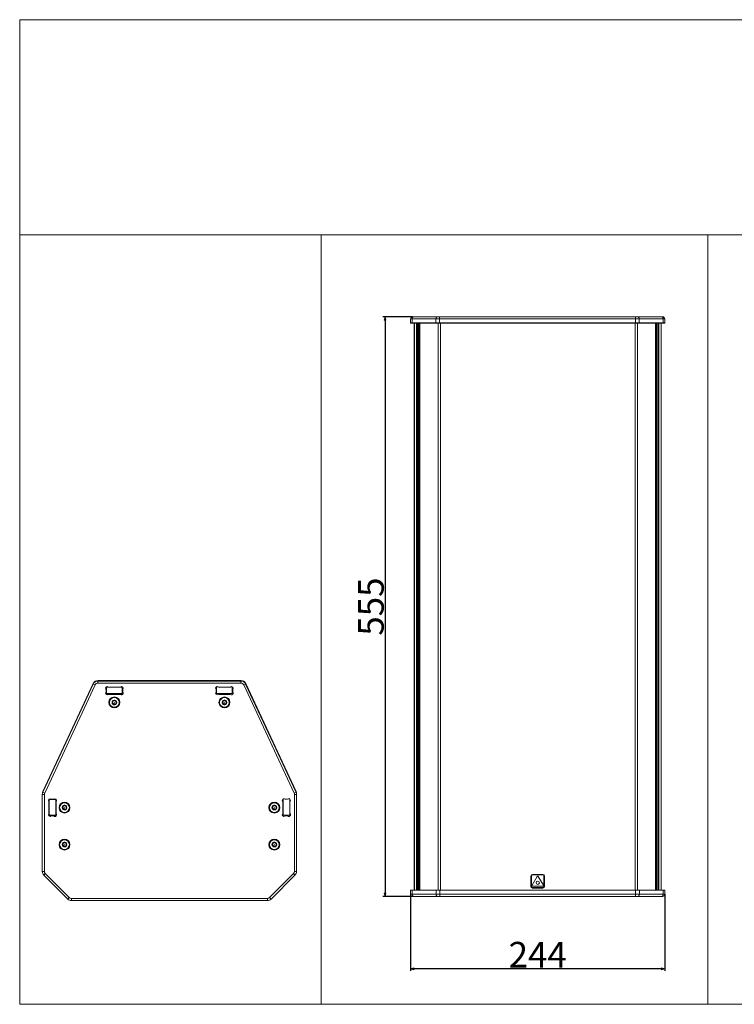
# Model space of a CAD drawing. Units: millimetres. Extents: x -210 to 1159, y -442 to 501.
# Drawn here: x -210 to 475, y -442 to 501 of the extents above; entities that cross this region are included whole.
import ezdxf

# ---------------------------------------------------------------- set-up
doc = ezdxf.new("R2010")
doc.units = ezdxf.units.MM
doc.header["$PDMODE"] = 1
doc.header["$PDSIZE"] = -2
doc.layers.get('0').update_dxf_attribs({"lineweight": 25})
for name, color, linetype, lineweight in [('Bemaßung', 7, 'Continuous', 9), ('Keine', 7, 'Continuous', 9), ('SICHTBAR', 7, 'Continuous', 5), ('TANGENTIALE KANTEN', 7, 'Continuous', 5)]:
    doc.layers.add(name, color=color, linetype=linetype, lineweight=lineweight)
doc.styles.add('Verdana', font='Verdana')
doc.dimstyles.new('DIN 406-11', dxfattribs={"dimtxt": 24.518056, "dimasz": 3.175, "dimexe": 2, "dimexo": 0, "dimgap": 1, "dimtad": 1, "dimdec": 4, "dimtxsty": 'Verdana', "dimblk": 'VW_FILLEDARROW', "dimblk1": 'VW_FILLEDARROW', "dimblk2": 'VW_FILLEDARROW', "dimcen": 0, "dimadec": 0, "dimazin": 0, "dimtfac": 1, "dimtdec": 4, "dimtix": 1, "dimtmove": 0, "dimatfit": 0, "dimldrblk": 'VW_FILLEDARROW', "dimfxl": 1, "dimfrac": 2, "dimtolj": 1, "dimarcsym": 0})

# ---------------------------------------------------------------- blocks, each defined once
blk = doc.blocks.new('Gruppe-1')
at = {"layer": 'SICHTBAR'}
for p, q in [((-333.11, -541.26), (-381.38, -644.78)), ((-333.02, -540.73), (-381.29, -644.24)), ((-191.57, -538.37), (-328.58, -538.37)), ((-191.47, -537.84), (-328.49, -537.84)), ((-328.49, -538.04), (-191.47, -538.04)), ((-320.88, -544.27), (-305.38, -544.23)), ((-320.87, -546.33), (-320.88, -544.27)), ((-320.82, -548.86), (-320.82, -546.39)), ((-320.48, -544.34), (-320.48, -549.84)), ((-318.56, -544.12), (-307.08, -544.12)), ((-305.38, -544.23), (-305.36, -550.73)), ((-304.82, -546.39), (-304.82, -548.86)), ((-215.37, -546.34), (-215.38, -544.18)), ((-215.32, -548.86), (-215.32, -546.39)), ((-215.17, -543.99), (-213.22, -543.98)), ((-214.98, -544.34), (-214.98, -549.84)), ((-213.06, -544.12), (-201.59, -544.12)), ((-201.38, -543.95), (-199.88, -543.95)), ((-199.88, -543.95), (-199.86, -550.45)), ((-199.32, -546.39), (-199.32, -548.86)), ((-187.12, -540.81), (-138.85, -644.33)), ((-138.76, -644.78), (-187.03, -541.26)), ((-138.67, -644.24), (-186.94, -540.73)), ((-320.86, -550.77), (-320.87, -548.91)), ((-305.36, -550.73), (-320.86, -550.77)), ((-319.98, -550.34), (-318.48, -550.34)), ((-307.08, -551.12), (-318.56, -551.12)), ((-306.98, -550.34), (-318.48, -550.34)), ((-306.98, -550.34), (-305.48, -550.34)), ((-215.36, -550.49), (-215.37, -548.91)), ((-199.86, -550.45), (-215.36, -550.49)), ((-214.48, -550.34), (-212.98, -550.34)), ((-201.59, -551.12), (-213.06, -551.12)), ((-201.48, -550.34), (-212.98, -550.34)), ((-201.48, -550.34), (-199.98, -550.34)), ((-381.85, -646.89), (-381.85, -720.66)), ((-138.29, -720.66), (-138.29, -646.89)), ((-138.2, -720.12), (-138.2, -646.36)), ((-375.6, -665.29), (-375.6, -653.82)), ((-375.37, -651.84), (-368.87, -651.83)), ((-375.33, -667.34), (-375.37, -651.84)), ((-375.26, -651.84), (-375.26, -653.27)), ((-375.26, -664.77), (-375.26, -653.27)), ((-373.34, -651.55), (-370.86, -651.55)), ((-368.87, -651.83), (-368.83, -667.33)), ((-368.6, -653.82), (-368.6, -665.29)), ((-151.54, -665.29), (-151.54, -653.82)), ((-151.28, -666.75), (-151.32, -651.36)), ((-151.2, -651.47), (-151.2, -653.27)), ((-151.2, -664.77), (-151.2, -653.27)), ((-151.12, -651.25), (-149.72, -651.24)), ((-149.67, -651.27), (-151, -651.27)), ((-149.28, -651.55), (-146.81, -651.55)), ((-145.2, -651.27), (-146.42, -651.27)), ((-146.35, -651.24), (-145.01, -651.23)), ((-144.82, -651.34), (-144.78, -666.73)), ((-144.54, -653.82), (-144.54, -665.29)), ((-368.83, -667.33), (-375.33, -667.34)), ((-375.26, -664.77), (-375.26, -666.27)), ((-374.76, -666.77), (-368.96, -666.77)), ((-370.86, -667.55), (-373.34, -667.55)), ((-144.78, -666.73), (-151.28, -666.75)), ((-151.2, -664.77), (-151.2, -666.57)), ((-146.81, -667.55), (-149.28, -667.55)), ((-380.39, -724.19), (-357.46, -747.11)), ((-162.68, -747.11), (-139.76, -724.19)), ((-353.93, -748.58), (-166.22, -748.58))]:
    blk.add_line(p, q, dxfattribs=at)
for centre, radius in [((-312.82, -558.87), 5.25), ((-312.82, -558.87), 4.65), ((-207.32, -558.87), 5.25), ((-207.32, -558.87), 4.65), ((-360.6, -659.55), 5.25), ((-360.6, -659.55), 4.65), ((-159.54, -659.55), 5.25), ((-159.54, -659.55), 4.65), ((-360.6, -694.97), 5.25), ((-360.6, -694.97), 4.65), ((-159.54, -694.97), 5.25), ((-159.54, -694.97), 4.65)]:
    blk.add_circle(centre, radius, dxfattribs=at)
for centre, radius, start, end in [((-328.58, -543.37), 5, 90, 155), ((-328.49, -542.84), 5, 90, 155), ((-328.49, -542.84), 4.8, 90, 151.4217), ((-319.69, -545.26), 1.6, 45, 225), ((-319.98, -544.34), 0.5, 171.62285, 180), ((-305.95, -545.26), 1.6, 315, 135), ((-214.19, -545.26), 1.6, 45, 225), ((-214.48, -544.34), 0.5, 135.01961, 180), ((-200.45, -545.26), 1.6, 315, 135), ((-191.57, -543.37), 5, 25, 90), ((-191.47, -542.84), 5, 25, 90), ((-191.47, -542.84), 4.8, 25, 90), ((-319.69, -549.99), 1.6, 135, 315), ((-319.98, -549.84), 0.5, 180, 270), ((-318.48, -550.84), 0.5, 9.14079, 90), ((-306.98, -550.84), 0.5, 90, 167.60005), ((-305.95, -549.99), 1.6, 225, 45), ((-305.48, -549.84), 0.5, 270, 283.50104), ((-214.19, -549.99), 1.6, 135, 315), ((-214.48, -549.84), 0.5, 180, 270), ((-212.98, -550.84), 0.5, 45.93186, 90), ((-201.48, -550.84), 0.5, 90, 129.09687), ((-200.45, -549.99), 1.6, 225, 45), ((-199.98, -549.84), 0.5, 270, 283.54487), ((-312.82, -558.87), 2.25, 146.84238, 206.84238), ((-314.43, -559.69), 0.45, 130.18414, 206.84238), ((-314.43, -559.69), 0.45, 206.84238, 236.84246), ((-312.82, -558.87), 2.25, 206.84238, 236.84238), ((-314.33, -557.89), 0.45, 146.84238, 223.50062), ((-315.23, -558.74), 0.787, 310.18414, 43.50062), ((-312.82, -558.87), 2.25, 86.84238, 146.84238), ((-314.33, -557.89), 0.45, 70.18414, 146.84238), ((-314.43, -559.69), 0.45, 236.84246, 283.50062), ((-312.73, -558.34), 2, 204.01064, 204.01252), ((-312.73, -558.34), 2, 154.92783, 154.93383), ((-314.14, -560.89), 0.787, 56.84238, 103.50062), ((-313.91, -556.73), 0.787, 250.18414, 343.50062), ((-312.82, -558.87), 2.25, 236.84238, 266.84238), ((-314.98, -560.33), 1, 12.08398, 12.08586), ((-314.14, -560.89), 0.787, 10.18414, 56.84238), ((-312.92, -560.67), 0.45, 190.18414, 236.84234), ((-312.92, -560.67), 0.45, 236.84234, 266.84238), ((-312.72, -557.08), 0.45, 86.84238, 163.50062), ((-312.82, -558.87), 2.25, 266.84238, 326.84238), ((-312.92, -560.67), 0.45, 266.84238, 343.50062), ((-312.72, -557.08), 0.45, 10.18414, 86.84238), ((-312.82, -558.87), 2.25, 26.84238, 86.84238), ((-311.73, -561.02), 0.787, 70.18414, 163.50062), ((-312.73, -558.34), 2.4, 276.33555, 276.33713), ((-311.5, -556.86), 0.787, 190.18414, 236.84238), ((-311.5, -556.86), 0.787, 236.84238, 283.50062), ((-311.31, -559.86), 0.45, 250.18414, 326.84238), ((-311.22, -558.06), 0.45, 26.84238, 103.50062), ((-310.42, -559.01), 0.787, 130.18414, 223.50062), ((-312.73, -558.34), 2, 326.19877, 326.20111), ((-311.31, -559.86), 0.45, 326.84238, 43.50062), ((-312.82, -558.87), 2.25, 326.84238, 26.84238), ((-311.22, -558.06), 0.45, 310.18414, 26.84238), ((-207.32, -558.87), 2.25, 146.84238, 206.84238), ((-208.93, -559.69), 0.45, 130.18414, 206.84238), ((-208.93, -559.69), 0.45, 206.84238, 236.84246), ((-207.32, -558.87), 2.25, 206.84238, 236.84238), ((-208.83, -557.89), 0.45, 146.84238, 223.50062), ((-209.73, -558.74), 0.788, 310.18414, 43.50062), ((-207.32, -558.87), 2.25, 86.84238, 146.84238), ((-208.83, -557.89), 0.45, 70.18414, 146.84238), ((-208.93, -559.69), 0.45, 236.84246, 283.50062), ((-207.23, -558.34), 2, 204.01064, 204.01252), ((-207.23, -558.34), 2, 154.92783, 154.93383), ((-208.64, -560.89), 0.787, 56.84238, 103.50062), ((-208.41, -556.73), 0.787, 250.18414, 343.50062), ((-207.32, -558.87), 2.25, 236.84238, 266.84238), ((-209.48, -560.33), 1, 12.08398, 12.08586), ((-208.64, -560.89), 0.787, 10.18414, 56.84238), ((-207.42, -560.67), 0.45, 190.18414, 236.84234), ((-207.42, -560.67), 0.45, 236.84234, 266.84238), ((-207.22, -557.08), 0.45, 86.84238, 163.50062), ((-207.59, -558.47), 2.65, 272.0988, 272.10347), ((-207.32, -558.87), 2.25, 266.84238, 326.84238), ((-207.42, -560.67), 0.45, 266.84238, 343.50062), ((-207.22, -557.08), 0.45, 10.18414, 86.84238), ((-207.32, -558.87), 2.25, 26.84238, 86.84238), ((-206.24, -561.02), 0.787, 70.18414, 163.50062), ((-207.23, -558.34), 2.4, 276.33555, 276.33713), ((-206.01, -556.86), 0.788, 190.18414, 236.84238), ((-206.01, -556.86), 0.787, 236.84238, 283.50062), ((-205.82, -559.86), 0.45, 250.18414, 326.84238), ((-205.72, -558.06), 0.45, 26.84238, 103.50062), ((-204.92, -559.01), 0.788, 130.18414, 223.50062), ((-207.59, -558.47), 2.65, 316.84819, 316.84908), ((-207.23, -558.34), 2, 326.19877, 326.20111), ((-205.82, -559.86), 0.45, 326.84238, 43.50062), ((-207.32, -558.87), 2.25, 326.84238, 26.84238), ((-205.72, -558.06), 0.45, 310.18414, 26.84238), ((-207.59, -558.47), 2.65, 326.95198, 326.95548), ((-376.85, -646.89), 5, 155, 180), ((-376.76, -646.36), 5, 155, 173.19557), ((-143.2, -646.36), 4.8, 8.75279, 25), ((-143.29, -646.89), 5, 360, 25), ((-143.2, -646.36), 5, 360, 25), ((-374.47, -652.69), 1.6, 45, 225), ((-375.76, -653.27), 0.5, 321.3963, 0), ((-369.73, -652.69), 1.6, 315, 135), ((-360.6, -659.55), 2.25, 146.84238, 206.84238), ((-362.11, -658.57), 0.45, 146.84238, 223.50062), ((-363, -659.42), 0.787, 310.18414, 43.50062), ((-360.6, -659.55), 2.25, 86.84238, 146.84238), ((-362.11, -658.57), 0.45, 70.18414, 146.84238), ((-360.51, -659.02), 2, 204.01064, 204.01252), ((-360.51, -659.02), 2, 154.92783, 154.93383), ((-361.69, -657.41), 0.787, 250.18414, 343.50062), ((-360.5, -657.76), 0.45, 86.84238, 163.50062), ((-360.5, -657.76), 0.45, 10.18414, 86.84238), ((-360.6, -659.55), 2.25, 26.84238, 86.84238), ((-359.28, -657.54), 0.787, 190.18414, 236.84238), ((-359.28, -657.54), 0.787, 236.84238, 283.50062), ((-358.99, -658.74), 0.45, 26.84238, 103.50062), ((-358.2, -659.69), 0.787, 130.18414, 223.50062), ((-360.6, -659.55), 2.25, 326.84238, 26.84238), ((-358.99, -658.74), 0.45, 310.18414, 26.84238), ((-159.54, -659.55), 2.25, 146.84238, 206.84238), ((-161.05, -658.57), 0.45, 146.84238, 223.50062), ((-161.95, -659.42), 0.787, 310.18414, 43.50062), ((-159.54, -659.55), 2.25, 86.84238, 146.84238), ((-161.05, -658.57), 0.45, 70.18414, 146.84238), ((-160.63, -657.41), 0.787, 250.18414, 343.50062), ((-159.45, -657.76), 0.45, 86.84238, 163.50062), ((-159.45, -657.76), 0.45, 10.18414, 86.84238), ((-159.54, -659.55), 2.25, 26.84238, 86.84238), ((-158.23, -657.54), 0.787, 190.18414, 236.84238), ((-158.23, -657.54), 0.787, 236.84238, 283.50062), ((-157.94, -658.74), 0.45, 26.84238, 103.50062), ((-157.14, -659.69), 0.788, 130.18414, 223.50062), ((-159.54, -659.55), 2.25, 326.84238, 26.84238), ((-157.94, -658.74), 0.45, 310.18414, 26.84238), ((-150.41, -652.69), 1.6, 45, 225), ((-151.7, -653.27), 0.5, 321.5412, 0), ((-151, -651.47), 0.2, 90, 180), ((-145.68, -652.69), 1.6, 315, 135), ((-145.2, -651.77), 0.5, 39.48489, 90), ((-374.47, -666.42), 1.6, 135, 315), ((-375.76, -664.77), 0.5, 0, 32.91584), ((-374.76, -666.27), 0.5, 180, 270), ((-369.73, -666.42), 1.6, 225, 45), ((-368.96, -666.57), 0.2, 270, 308.92983), ((-362.21, -660.37), 0.45, 130.18414, 206.84238), ((-362.21, -660.37), 0.45, 206.84238, 236.84246), ((-360.6, -659.55), 2.25, 206.84238, 236.84238), ((-362.21, -660.37), 0.45, 236.84246, 283.50062), ((-361.92, -661.57), 0.787, 56.84238, 103.50062), ((-360.6, -659.55), 2.25, 236.84238, 266.84238), ((-361.92, -661.57), 0.788, 10.18414, 56.84238), ((-360.7, -661.35), 0.45, 190.18414, 236.84234), ((-360.7, -661.35), 0.45, 236.84234, 266.84238), ((-360.6, -659.55), 2.25, 266.84238, 326.84238), ((-360.7, -661.35), 0.45, 266.84238, 343.50062), ((-359.51, -661.7), 0.788, 70.18414, 163.50062), ((-359.09, -660.54), 0.45, 250.18414, 326.84238), ((-359.09, -660.54), 0.45, 326.84238, 43.50062), ((-161.15, -660.37), 0.45, 130.18414, 206.84238), ((-161.15, -660.37), 0.45, 206.84238, 236.84246), ((-159.54, -659.55), 2.25, 206.84238, 236.84238), ((-161.15, -660.37), 0.45, 236.84246, 283.50062), ((-160.86, -661.57), 0.787, 56.84238, 103.50062), ((-159.54, -659.55), 2.25, 236.84238, 266.84238), ((-160.86, -661.57), 0.787, 10.18414, 56.84238), ((-159.64, -661.35), 0.45, 190.18414, 236.84234), ((-159.64, -661.35), 0.45, 236.84234, 266.84238), ((-159.54, -659.55), 2.25, 266.84238, 326.84238), ((-159.64, -661.35), 0.45, 266.84238, 343.50062), ((-158.46, -661.7), 0.787, 70.18414, 163.50062), ((-158.04, -660.54), 0.45, 250.18414, 326.84238), ((-159.45, -659.02), 2, 326.19877, 326.20111), ((-158.04, -660.54), 0.45, 326.84238, 43.50062), ((-150.41, -666.42), 1.6, 135, 315), ((-151.7, -664.77), 0.5, 0, 32.74811), ((-151, -666.57), 0.2, 180, 242.68675), ((-145.68, -666.42), 1.6, 225, 45), ((-145.2, -666.27), 0.5, 292.61869, 328.4188), ((-360.6, -694.97), 2.25, 146.84238, 206.84238), ((-362.21, -695.78), 0.45, 130.18414, 206.84238), ((-362.21, -695.78), 0.45, 206.84238, 236.84246), ((-360.6, -694.97), 2.25, 206.84238, 236.84238), ((-362.11, -693.98), 0.45, 146.84238, 223.50062), ((-363, -694.83), 0.788, 310.18414, 43.50062), ((-360.6, -694.97), 2.25, 86.84238, 146.84238), ((-362.11, -693.98), 0.45, 70.18414, 146.84238), ((-362.21, -695.78), 0.45, 236.84246, 283.50062), ((-360.51, -694.43), 2, 204.01064, 204.01252), ((-360.51, -694.43), 2, 154.92783, 154.93383), ((-361.92, -696.98), 0.787, 56.84238, 103.50062), ((-361.69, -692.82), 0.788, 250.18414, 343.50062), ((-360.6, -694.97), 2.25, 236.84238, 266.84238), ((-361.92, -696.98), 0.788, 10.18414, 56.84238), ((-360.7, -696.76), 0.45, 190.18414, 236.84234), ((-360.7, -696.76), 0.45, 236.84234, 266.84238), ((-360.5, -693.17), 0.45, 86.84238, 163.50062), ((-360.6, -694.97), 2.25, 266.84238, 326.84238), ((-360.7, -696.76), 0.45, 266.84238, 343.50062), ((-360.5, -693.17), 0.45, 10.18414, 86.84238), ((-360.6, -694.97), 2.25, 26.84238, 86.84238), ((-359.51, -697.11), 0.787, 70.18414, 163.50062), ((-359.28, -692.95), 0.788, 190.18414, 236.84238), ((-359.28, -692.95), 0.787, 236.84238, 283.50062), ((-359.09, -695.95), 0.45, 250.18414, 326.84238), ((-358.99, -694.15), 0.45, 26.84238, 103.50062), ((-358.2, -695.1), 0.788, 130.18414, 223.50062), ((-360.51, -694.43), 2, 326.19877, 326.20111), ((-359.09, -695.95), 0.45, 326.84238, 43.50062), ((-360.6, -694.97), 2.25, 326.84238, 26.84238), ((-358.99, -694.15), 0.45, 310.18414, 26.84238), ((-159.54, -694.97), 2.25, 146.84238, 206.84238), ((-161.15, -695.78), 0.45, 130.18414, 206.84238), ((-161.15, -695.78), 0.45, 206.84238, 236.84246), ((-159.54, -694.97), 2.25, 206.84238, 236.84238), ((-161.05, -693.98), 0.45, 146.84238, 223.50062), ((-161.95, -694.83), 0.788, 310.18414, 43.50062), ((-159.54, -694.97), 2.25, 86.84238, 146.84238), ((-161.05, -693.98), 0.45, 70.18414, 146.84238), ((-161.15, -695.78), 0.45, 236.84246, 283.50062), ((-159.45, -694.43), 2, 204.01064, 204.01252), ((-159.45, -694.43), 2, 154.92783, 154.93383), ((-160.86, -696.98), 0.787, 56.84238, 103.50062), ((-160.63, -692.82), 0.788, 250.18414, 343.50062), ((-159.54, -694.97), 2.25, 236.84238, 266.84238), ((-160.86, -696.98), 0.787, 10.18414, 56.84238), ((-159.64, -696.76), 0.45, 190.18414, 236.84234), ((-159.64, -696.76), 0.45, 236.84234, 266.84238), ((-159.45, -693.17), 0.45, 86.84238, 163.50062), ((-159.54, -694.97), 2.25, 266.84238, 326.84238), ((-159.64, -696.76), 0.45, 266.84238, 343.50062), ((-159.45, -693.17), 0.45, 10.18414, 86.84238), ((-159.54, -694.97), 2.25, 26.84238, 86.84238), ((-158.46, -697.11), 0.787, 70.18414, 163.50062), ((-158.23, -692.95), 0.788, 190.18414, 236.84238), ((-158.23, -692.95), 0.787, 236.84238, 283.50062), ((-158.04, -695.95), 0.45, 250.18414, 326.84238), ((-157.94, -694.15), 0.45, 26.84238, 103.50062), ((-157.14, -695.1), 0.788, 130.18414, 223.50062), ((-159.45, -694.43), 2, 326.19877, 326.20111), ((-158.04, -695.95), 0.45, 326.84238, 43.50062), ((-159.54, -694.97), 2.25, 326.84238, 26.84238), ((-157.94, -694.15), 0.45, 310.18414, 26.84238), ((-376.85, -720.66), 5, 180, 225), ((-143.29, -720.66), 5, 315, 0), ((-143.2, -720.12), 5, 346.97893, 0), ((-353.93, -743.58), 5, 225, 270), ((-166.22, -743.58), 5, 270, 315)]:
    blk.add_arc(centre, radius, start, end, dxfattribs=at)
at = {"layer": 'TANGENTIALE KANTEN'}
for p, q in [((-379.57, -645.62), (-331.3, -542.11)), ((-333.11, -541.26), (-331.3, -542.11)), ((-333.02, -540.73), (-332.86, -540.8)), ((-328.58, -538.37), (-328.58, -540.37)), ((-328.58, -540.37), (-191.57, -540.37)), ((-328.49, -537.84), (-328.49, -538.04)), ((-191.57, -538.37), (-191.57, -540.37)), ((-191.47, -537.84), (-191.47, -538.04)), ((-187.03, -541.26), (-188.85, -542.11)), ((-188.85, -542.11), (-140.58, -645.62)), ((-186.94, -540.73), (-187.12, -540.81)), ((-314.05, -560.76), (-313.71, -560.23)), ((-313.71, -560.23), (-312.82, -558.87)), ((-208.55, -560.76), (-208.21, -560.23)), ((-208.21, -560.23), (-207.32, -558.87)), ((-381.85, -646.89), (-379.85, -646.89)), ((-381.38, -644.78), (-379.57, -645.62)), ((-381.29, -644.24), (-381.16, -644.3)), ((-379.85, -720.66), (-379.85, -646.89)), ((-138.76, -644.78), (-140.58, -645.62)), ((-140.29, -646.89), (-140.29, -720.66)), ((-140.29, -646.89), (-138.29, -646.89)), ((-138.67, -644.24), (-138.85, -644.33)), ((-138.32, -646.36), (-138.2, -646.36)), ((-361.49, -660.91), (-360.6, -659.55)), ((-160.43, -660.91), (-159.54, -659.55)), ((-361.83, -661.44), (-361.49, -660.91)), ((-160.78, -661.44), (-160.43, -660.91)), ((-361.83, -696.85), (-361.49, -696.32)), ((-361.49, -696.32), (-360.6, -694.97)), ((-160.78, -696.85), (-160.43, -696.32)), ((-160.43, -696.32), (-159.54, -694.97)), ((-381.85, -720.66), (-379.85, -720.66)), ((-378.97, -722.78), (-380.39, -724.19)), ((-356.05, -745.7), (-378.97, -722.78)), ((-141.17, -722.78), (-164.1, -745.7)), ((-141.17, -722.78), (-139.76, -724.19)), ((-140.29, -720.66), (-138.29, -720.66)), ((-138.29, -720.12), (-138.2, -720.12)), ((-356.05, -745.7), (-357.46, -747.11)), ((-353.93, -746.58), (-353.93, -748.58)), ((-166.22, -746.58), (-353.93, -746.58)), ((-166.22, -746.58), (-166.22, -748.58)), ((-164.1, -745.7), (-162.68, -747.11))]:
    blk.add_line(p, q, dxfattribs=at)
for centre, start, end in [((-328.58, -543.37), 90, 155), ((-191.57, -543.37), 25, 90), ((-376.85, -646.89), 155, 180), ((-143.29, -646.89), 360, 25), ((-376.85, -720.66), 180, 225), ((-143.29, -720.66), 315, 0), ((-353.93, -743.58), 225, 270), ((-166.22, -743.58), 270, 315)]:
    blk.add_arc(centre, 3, start, end, dxfattribs=at)
blk = doc.blocks.new('Gruppe-2')
at = {"layer": 'SICHTBAR'}
for p, q in [((-29.06, -191.58), (-29.06, -195.38)), ((-27.6, -195.38), (-29.06, -195.38)), ((-28.86, -195.58), (-29.06, -195.38)), ((-28.86, -195.58), (-27.46, -195.58)), ((-4.67, -195.38), (-27.6, -195.38)), ((-27.46, -195.58), (-4.53, -195.58)), ((-26.18, -189.58), (-27.06, -189.58)), ((-3.26, -189.58), (-26.18, -189.58)), ((-25.47, -738.58), (-25.47, -195.58)), ((-22.47, -738.58), (-22.47, -195.58)), ((-20.97, -195.58), (-20.97, -738.58)), ((-1.14, -195.38), (-4.67, -195.38)), ((-4.53, -195.58), (-1.14, -195.58)), ((-1.14, -189.58), (-3.26, -189.58)), ((186.57, -189.58), (-1.14, -189.58)), ((186.57, -195.38), (-1.14, -195.38)), ((-1.14, -195.58), (186.57, -195.58)), ((188.69, -189.58), (186.57, -189.58)), ((190.11, -195.38), (186.57, -195.38)), ((186.57, -195.58), (189.97, -195.58)), ((211.61, -189.58), (188.69, -189.58)), ((189.97, -195.58), (212.89, -195.58)), ((213.03, -195.38), (190.11, -195.38)), ((206.63, -738.58), (206.63, -195.58)), ((208.09, -738.58), (208.09, -195.58)), ((211.09, -738.58), (211.09, -195.58)), ((212.49, -189.58), (211.61, -189.58)), ((212.89, -195.58), (214.29, -195.58)), ((214.49, -195.38), (213.03, -195.38)), ((214.49, -195.38), (214.29, -195.58)), ((214.49, -191.58), (214.49, -195.38)), ((86.31, -725.08), (86.31, -735.08)), ((87.4, -733.94), (92.24, -725.56)), ((97.81, -723.58), (87.81, -723.58)), ((93.38, -725.56), (98.22, -733.94)), ((99.31, -735.08), (99.31, -725.08)), ((97.65, -734.93), (87.97, -734.93)), ((-28.97, -738.78), (-28.77, -738.58)), ((-28.97, -742.58), (-28.97, -738.78)), ((-28.97, -738.78), (-27.5, -738.78)), ((-27.36, -738.58), (-28.77, -738.58)), ((-27.5, -738.78), (-4.58, -738.78)), ((-4.44, -738.58), (-27.36, -738.58)), ((-26.97, -744.58), (-26.09, -744.58)), ((-26.09, -744.58), (-3.17, -744.58)), ((-4.58, -738.78), (-1.05, -738.78)), ((-1.05, -738.58), (-4.44, -738.58)), ((-3.17, -744.58), (-1.05, -744.58)), ((186.66, -738.58), (-1.05, -738.58)), ((-1.05, -738.78), (186.66, -738.78)), ((-1.05, -744.58), (186.66, -744.58)), ((87.81, -736.58), (97.81, -736.58)), ((190.06, -738.58), (186.66, -738.58)), ((186.66, -738.78), (190.2, -738.78)), ((186.66, -744.58), (188.79, -744.58)), ((188.79, -744.58), (211.71, -744.58)), ((212.98, -738.58), (190.06, -738.58)), ((190.2, -738.78), (213.12, -738.78)), ((211.71, -744.58), (212.59, -744.58)), ((214.39, -738.58), (212.98, -738.58)), ((213.12, -738.78), (214.59, -738.78)), ((214.39, -738.58), (214.59, -738.78)), ((214.59, -742.58), (214.59, -738.78))]:
    blk.add_line(p, q, dxfattribs=at)
blk.add_circle((92.81, -731.48), 1.62, dxfattribs=at)
for centre, radius, start, end in [((-27.06, -191.58), 2, 90, 180), ((212.49, -191.58), 2, 0, 90), ((87.81, -725.08), 1.5, 90, 180), ((92.81, -725.89), 0.658, 30, 150), ((97.81, -725.08), 1.5, 0, 90), ((87.81, -735.08), 1.5, 180, 270), ((87.97, -734.27), 0.658, 150, 270), ((97.65, -734.27), 0.658, 270, 30), ((97.81, -735.08), 1.5, 270, 0), ((-26.97, -742.58), 2, 180, 270), ((212.59, -742.58), 2, 270, 0)]:
    blk.add_arc(centre, radius, start, end, dxfattribs=at)
at = {"layer": 'TANGENTIALE KANTEN'}
for p, q in [((-29.06, -191.58), (-27.6, -191.58)), ((-27.6, -191.58), (-4.67, -191.58)), ((-27.6, -191.58), (-27.6, -195.38)), ((-27.46, -195.58), (-27.6, -195.38)), ((-25.32, -738.58), (-25.32, -195.58)), ((-23.32, -738.58), (-23.32, -195.58)), ((-21.47, -738.58), (-21.47, -195.58)), ((-20.09, -738.58), (-20.09, -195.58)), ((-4.67, -191.58), (-4.67, -195.38)), ((-4.67, -191.58), (-1.14, -191.58)), ((-4.53, -195.58), (-4.67, -195.38)), ((-2.61, -195.58), (-2.61, -738.58)), ((-1.14, -189.58), (-1.14, -191.58)), ((-1.14, -191.58), (-1.14, -195.38)), ((-1.14, -191.58), (186.57, -191.58)), ((-1.14, -195.58), (-1.14, -195.38)), ((-0.49, -738.58), (-0.49, -195.58)), ((186.16, -195.58), (186.16, -738.58)), ((186.57, -189.58), (186.57, -191.58)), ((186.57, -191.58), (186.57, -195.38)), ((186.57, -191.58), (190.11, -191.58)), ((186.57, -195.58), (186.57, -195.38)), ((188.28, -738.58), (188.28, -195.58)), ((189.97, -195.58), (190.11, -195.38)), ((190.11, -191.58), (190.11, -195.38)), ((190.11, -191.58), (213.03, -191.58)), ((205.75, -195.58), (205.75, -738.58)), ((207.09, -738.58), (207.09, -195.58)), ((208.94, -738.58), (208.94, -195.58)), ((210.94, -738.58), (210.94, -195.58)), ((212.89, -195.58), (213.03, -195.38)), ((213.03, -191.58), (213.03, -195.38)), ((213.03, -191.58), (214.49, -191.58)), ((86.31, -725.08), (86.81, -725.08)), ((86.81, -735.08), (86.81, -725.08)), ((87.81, -724.08), (87.81, -723.58)), ((87.81, -724.08), (97.81, -724.08)), ((97.81, -724.08), (97.81, -723.58)), ((98.81, -725.08), (99.31, -725.08)), ((98.81, -725.08), (98.81, -735.08)), ((86.31, -735.08), (86.81, -735.08)), ((98.81, -735.08), (99.31, -735.08)), ((-27.5, -742.58), (-28.97, -742.58)), ((-27.36, -738.58), (-27.5, -738.78)), ((-27.5, -742.58), (-27.5, -738.78)), ((-4.58, -742.58), (-27.5, -742.58)), ((-4.44, -738.58), (-4.58, -738.78)), ((-4.58, -742.58), (-4.58, -738.78)), ((-1.05, -742.58), (-4.58, -742.58)), ((-1.05, -738.58), (-1.05, -738.78)), ((-1.05, -742.58), (-1.05, -738.78)), ((-1.05, -744.58), (-1.05, -742.58)), ((186.66, -742.58), (-1.05, -742.58)), ((87.81, -736.58), (87.81, -736.08)), ((97.81, -736.08), (87.81, -736.08)), ((97.81, -736.58), (97.81, -736.08)), ((186.66, -738.58), (186.66, -738.78)), ((186.66, -742.58), (186.66, -738.78)), ((186.66, -744.58), (186.66, -742.58)), ((190.2, -742.58), (186.66, -742.58)), ((190.06, -738.58), (190.2, -738.78)), ((190.2, -742.58), (190.2, -738.78)), ((213.12, -742.58), (190.2, -742.58)), ((212.98, -738.58), (213.12, -738.78)), ((213.12, -742.58), (213.12, -738.78)), ((214.59, -742.58), (213.12, -742.58))]:
    blk.add_line(p, q, dxfattribs=at)
for centre, start, end in [((87.81, -725.08), 90, 180), ((97.81, -725.08), 0, 90), ((87.81, -735.08), 180, 270), ((97.81, -735.08), 270, 0)]:
    blk.add_arc(centre, 1, start, end, dxfattribs=at)
for points in [[(-26.18, -189.58), (-26.68, -189.58), (-27.6, -190.87), (-27.6, -191.58)], [(-3.26, -189.58), (-3.76, -189.58), (-4.67, -190.87), (-4.67, -191.58)], [(190.11, -191.58), (190.11, -190.87), (189.19, -189.58), (188.69, -189.58)], [(213.03, -191.58), (213.03, -190.87), (212.11, -189.58), (211.61, -189.58)], [(-27.5, -742.58), (-27.5, -743.29), (-26.59, -744.58), (-26.09, -744.58)], [(-4.58, -742.58), (-4.58, -743.29), (-3.67, -744.58), (-3.17, -744.58)], [(188.79, -744.58), (189.29, -744.58), (190.2, -743.29), (190.2, -742.58)], [(211.71, -744.58), (212.21, -744.58), (213.12, -743.29), (213.12, -742.58)]]:
    blk.add_open_spline(points, degree=2, dxfattribs=at)
blk = doc.blocks.new('VW_FILLEDARROW')
at = {"linetype": 'Continuous', "lineweight": 0}
blk.add_hatch(color=0, dxfattribs=at).paths.add_polyline_path([(-1, 0.27), (0, 0), (-1, -0.27)])
at = {"color": 0, "lineweight": 5, "flags": 128}
blk.add_lwpolyline([(-1, 0.27), (0, 0), (-1, -0.27)], close=True, dxfattribs=at)
blk = doc.blocks.new('*D6')
at = {"layer": 'Bemaßung', "color": 0, "lineweight": -2}
for p, q in [((166.48, 216.37), (138.08, 216.37)), ((140.08, 213.2), (140.08, -335.45)), ((166.57, -338.63), (138.08, -338.63))]:
    blk.add_line(p, q, dxfattribs=at)
at = {"layer": 'Defpoints', "color": 0}
for p in [(166.48, 216.37), (140.08, -338.63), (166.57, -338.63)]:
    blk.add_point(p, dxfattribs=at)
at = {"layer": 'Bemaßung', "color": 0, "lineweight": -2, "xscale": 3.175, "yscale": 3.175, "zscale": 3.175}
for p, rotation in [((140.08, 216.37), 90.00000000000001), ((140.08, -338.63), 270)]:
    blk.add_blockref('VW_FILLEDARROW', p, dxfattribs=dict(at, rotation=rotation))
at = {"layer": 'Bemaßung', "color": 0, "insert": (126.56, -61.13), "char_height": 24.518, "attachment_point": 5, "rotation": 90, "style": 'Verdana'}
blk.add_mtext('\\A1;555', dxfattribs=at)
blk = doc.blocks.new('*D8')
at = {"layer": 'Bemaßung', "color": 0, "lineweight": -2}
for p, q in [((164.57, -336.63), (164.57, -410)), ((408.12, -336.63), (408.12, -410)), ((404.95, -408), (167.74, -408))]:
    blk.add_line(p, q, dxfattribs=at)
at = {"layer": 'Defpoints', "color": 0}
for p in [(164.57, -336.63), (408.12, -336.63), (164.57, -408)]:
    blk.add_point(p, dxfattribs=at)
at = {"layer": 'Bemaßung', "color": 0, "lineweight": -2, "xscale": 3.175, "yscale": 3.175, "zscale": 3.175, "rotation": 180}
blk.add_blockref('VW_FILLEDARROW', (164.57, -408), dxfattribs=at)
at = {"layer": 'Bemaßung', "color": 0, "lineweight": -2, "xscale": 3.175, "yscale": 3.175, "zscale": 3.175}
blk.add_blockref('VW_FILLEDARROW', (408.12, -408), dxfattribs=at)
at = {"layer": 'Bemaßung', "color": 0, "insert": (286.35, -394.48), "char_height": 24.518, "attachment_point": 5, "style": 'Verdana'}
blk.add_mtext('\\A1;244', dxfattribs=at)

msp = doc.modelspace()

# ---------------------------------------------------------------- linework, layer by layer
at = {"layer": 'Keine', "color": 7, "linetype": 'Continuous', "lineweight": 9, "flags": 128}
for points in [[(-210, 500.86486), (1159.45415, 500.86486), (1159.45415, 294.73508), (-210, 294.73508)], [(-210, 294.73508), (78.88469, 294.73508), (78.88469, -441.9761), (-210, -441.9761)], [(78.88469, 294.73508), (449.4646, 294.73508), (449.4646, -441.9761), (78.88469, -441.9761)], [(449.4646, 294.73508), (755.97229, 294.73508), (755.97229, -441.9761), (449.4646, -441.9761)]]:
    msp.add_lwpolyline(points, close=True, dxfattribs=at)

# ---------------------------------------------------------------- block references
at = {"layer": 'Bemaßung', "color": 7}
for name in ['Gruppe-2', 'Gruppe-1']:
    msp.add_blockref(name, (193.53738, 405.94989), dxfattribs=at)

# ---------------------------------------------------------------- dimensions: what is measured, and where the dimension line sits
at = {"layer": 'Bemaßung'}
dim = msp.add_linear_dim(base=(140.07894, -338.6287), p1=(166.4762, 216.3713), p2=(166.56955, -338.6287), angle=270, dimstyle='DIN 406-11', override={"dimpost": '<>', "dimtxsty": 'Verdana', "dimtmove": 2}, dxfattribs=at)
dim.commit()
dim.dimension.update_dxf_attribs({"geometry": '*D6', "text_midpoint": (126.56247, -61.1287)})
dim = msp.add_linear_dim(base=(164.56955, -408), p1=(408.12432, -336.6287), p2=(164.56955, -336.6287), dimstyle='DIN 406-11', override={"dimdec": 0, "dimpost": '<>', "dimtxsty": 'Verdana', "dimtmove": 2}, dxfattribs=at)
dim.commit()
dim.dimension.update_dxf_attribs({"geometry": '*D8', "text_midpoint": (286.34693, -394.48353)})

doc.saveas('drawing.dxf')
